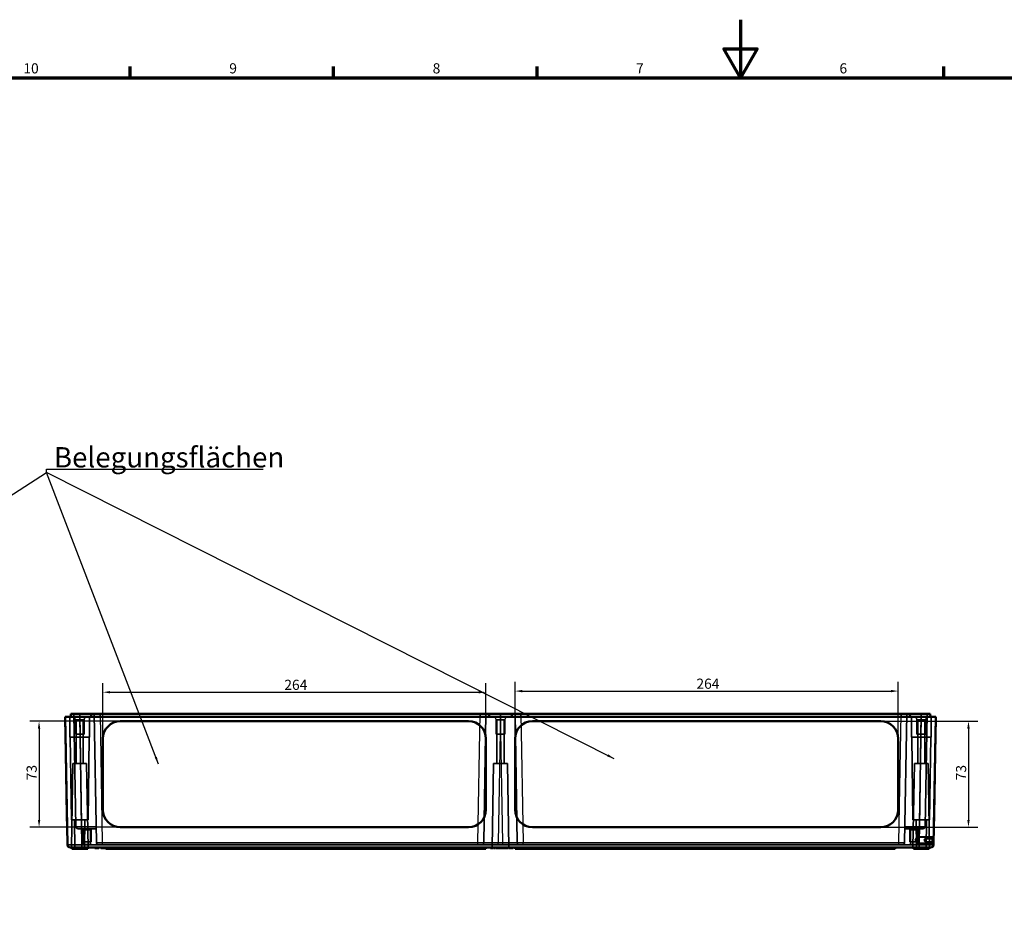
# Model space of a CAD drawing. Units: millimetres. Extents: x -653 to 1870, y 0 to 1188.
# Drawn here: x 344 to 1023, y 568 to 1188 of the extents above; entities that cross this region are included whole.
import ezdxf

# ---------------------------------------------------------------- set-up
doc = ezdxf.new("R2010")
doc.units = ezdxf.units.MM
doc.header["$LTSCALE"] = 2
doc.layers.get('0').update_dxf_attribs({"lineweight": 25})
for name, color, linetype, lineweight in [('Bemaßung (ISO)', 7, 'Continuous', 25), ('Rahmen (ISO)', 7, 'Continuous', 70), ('Sichtbar (ISO)', 7, 'Continuous', 50), ('Sichtbar schmal (ISO)', 7, 'Continuous', 35), ('Symbol (ISO)', 7, 'Continuous', 25), ('Verdeckt (ISO)', 7, 'Continuous', 35), ('Verdeckt schmal (ISO)', 7, 'Continuous', 25)]:
    doc.layers.add(name, color=color, linetype=linetype, lineweight=lineweight)
doc.styles.add('Notiztext (DIN)', font='isocpeur.ttf')
doc.dimstyles.new('Standard (DIN)', dxfattribs={"dimscale": 2, "dimtxt": 3.5, "dimasz": 2.5, "dimexe": 3.175, "dimexo": 0.8, "dimgap": 0.8, "dimtad": 1, "dimrnd": 1e-08, "dimzin": 0, "dimtxsty": 'Notiztext (DIN)', "dimcen": 0.09, "dimdle": 10, "dimclrd": 256, "dimclre": 256, "dimclrt": 256, "dimadec": 0, "dimazin": 0, "dimtfac": 1, "dimtmove": 0, "dimatfit": 3, "dimfxl": 1, "dimtolj": 1, "dimtzin": 0, "dimlwd": -1, "dimlwe": -1, "dimarcsym": 0})
doc.dimstyles.new('Standard - Methode 2a (DIN)$7', dxfattribs={"dimscale": 2, "dimtxt": 3.5, "dimasz": 2.5, "dimexe": 3.175, "dimexo": 0.8, "dimgap": 0.8, "dimtad": 1, "dimtih": 1, "dimtoh": 1, "dimrnd": 1e-08, "dimtxsty": 'Notiztext (DIN)', "dimcen": 0.09, "dimdle": 10, "dimclrd": 256, "dimclre": 256, "dimclrt": 256, "dimazin": 2, "dimtfac": 1, "dimtmove": 0, "dimatfit": 3, "dimfxl": 1, "dimtolj": 1, "dimlwd": -1, "dimlwe": -1, "dimarcsym": 0})

# ---------------------------------------------------------------- blocks, each defined once
blk = doc.blocks.new('Ränder Standardrahmen')
at = {"layer": 'Rahmen (ISO)'}
for p, q in [((210.25, 574), (210.25, 577.9)), ((280.33, 574), (280.33, 577.9)), ((350.42, 574), (350.42, 577.9)), ((490.58, 574), (490.58, 577.9))]:
    blk.add_line(p, q, dxfattribs=at)
at = {"layer": 'Rahmen (ISO)', "flags": 128}
for points in [[(420.5, 594), (420.5, 574), (414.73, 584), (426.27, 584), (420.5, 574)], [(20, 20), (20, 574), (821, 574), (821, 20), (20, 20)]]:
    blk.add_lwpolyline(points, dxfattribs=at)
at = {"layer": 'Rahmen (ISO)', "char_height": 3.5, "attachment_point": 7, "style": 'Notiztext (DIN)'}
for s, insert in [('10', (173.41, 574.4)), ('9', (244.37, 574.4)), ('8', (314.45, 574.4)), ('7', (384.53, 574.4)), ('6', (454.62, 574.4))]:
    blk.add_mtext(s, dxfattribs=dict(at, insert=insert))
blk = doc.blocks.new('*D28')
at = {"layer": 'Bemaßung (ISO)', "transparency": 16777216}
for p, q in [((401.65, 694.28), (401.65, 731.03)), ((665.65, 694.28), (665.65, 731.03)), ((406.65, 724.68), (660.65, 724.68))]:
    blk.add_line(p, q, dxfattribs=at)
for points in [[(406.65, 725.51), (406.65, 723.85), (401.65, 724.68)], [(660.65, 725.51), (660.65, 723.85), (665.65, 724.68)]]:
    blk.add_solid(points, dxfattribs=at)
at = {"layer": 'Defpoints', "color": 0, "transparency": 16777216}
for p in [(665.65, 724.68), (401.65, 692.68), (665.65, 692.68)]:
    blk.add_point(p, dxfattribs=at)
at = {"layer": 'Bemaßung (ISO)', "transparency": 16777216, "insert": (526.65, 733.28), "char_height": 7, "attachment_point": 1, "style": 'Notiztext (DIN)'}
blk.add_mtext('\\A1;264', dxfattribs=at)
blk = doc.blocks.new('*D29')
at = {"layer": 'Bemaßung (ISO)', "transparency": 16777216}
for p, q in [((685.65, 694.28), (685.65, 731.81)), ((949.65, 694.28), (949.65, 731.81)), ((690.65, 725.46), (944.65, 725.46))]:
    blk.add_line(p, q, dxfattribs=at)
for points in [[(690.65, 726.3), (690.65, 724.63), (685.65, 725.46)], [(944.65, 726.3), (944.65, 724.63), (949.65, 725.46)]]:
    blk.add_solid(points, dxfattribs=at)
at = {"layer": 'Defpoints', "color": 0, "transparency": 16777216}
for p in [(949.65, 725.46), (685.65, 692.68), (949.65, 692.68)]:
    blk.add_point(p, dxfattribs=at)
at = {"layer": 'Bemaßung (ISO)', "transparency": 16777216, "insert": (810.65, 734.06), "char_height": 7, "attachment_point": 1, "style": 'Notiztext (DIN)'}
blk.add_mtext('\\A1;264', dxfattribs=at)
blk = doc.blocks.new('*D30')
at = {"layer": 'Bemaßung (ISO)', "transparency": 16777216}
for p, q in [((412.05, 704.68), (351.3, 704.68)), ((357.65, 699.68), (357.65, 636.69)), ((412.05, 631.69), (351.3, 631.69))]:
    blk.add_line(p, q, dxfattribs=at)
for points in [[(356.82, 699.68), (358.49, 699.68), (357.65, 704.68)], [(356.82, 636.69), (358.49, 636.69), (357.65, 631.69)]]:
    blk.add_solid(points, dxfattribs=at)
at = {"layer": 'Defpoints', "color": 0, "transparency": 16777216}
for p in [(413.65, 704.68), (357.65, 631.69), (413.65, 631.69)]:
    blk.add_point(p, dxfattribs=at)
at = {"layer": 'Bemaßung (ISO)', "transparency": 16777216, "insert": (349.05, 663.98), "char_height": 7, "attachment_point": 1, "rotation": 90, "style": 'Notiztext (DIN)'}
blk.add_mtext('\\A1;73', dxfattribs=at)
blk = doc.blocks.new('*D31')
at = {"layer": 'Bemaßung (ISO)', "transparency": 16777216}
for p, q in [((939.25, 704.68), (1004.5, 704.68)), ((998.15, 699.68), (998.15, 636.69)), ((939.25, 631.69), (1004.5, 631.69))]:
    blk.add_line(p, q, dxfattribs=at)
for points in [[(997.31, 699.68), (998.98, 699.68), (998.15, 704.68)], [(997.31, 636.69), (998.98, 636.69), (998.15, 631.69)]]:
    blk.add_solid(points, dxfattribs=at)
at = {"layer": 'Defpoints', "color": 0, "transparency": 16777216}
for p in [(937.65, 704.68), (937.65, 631.69), (998.15, 631.69)]:
    blk.add_point(p, dxfattribs=at)
at = {"layer": 'Bemaßung (ISO)', "transparency": 16777216, "insert": (989.55, 663.98), "char_height": 7, "attachment_point": 1, "rotation": 90, "style": 'Notiztext (DIN)'}
blk.add_mtext('\\A1;73', dxfattribs=at)

msp = doc.modelspace()

# ---------------------------------------------------------------- linework, layer by layer
at = {"layer": 'Sichtbar (ISO)'}
for p, q in [((375.69, 707.68), (377.22, 619.64)), ((375.69, 707.68), (385.69, 707.68)), ((385.65, 709.68), (385.65, 709.68)), ((965.62, 707.68), (385.69, 707.68)), ((399.65, 709.68), (661.65, 709.68)), ((667.65, 709.68), (667.99, 707.68)), ((675.65, 709.68), (675.65, 709.68)), ((689.65, 709.68), (951.65, 709.68)), ((957.65, 709.68), (957.99, 707.68)), ((965.62, 707.68), (975.62, 707.68)), ((965.65, 709.68), (965.65, 709.68)), ((971.65, 709.68), (971.99, 707.68)), ((974.08, 619.64), (975.62, 707.68)), ((375.74, 704.68), (375.88, 696.68)), ((375.74, 704.68), (375.74, 704.68)), ((653.65, 704.68), (413.65, 704.68)), ((413.65, 704.68), (653.65, 704.68)), ((937.65, 704.68), (697.65, 704.68)), ((697.65, 704.68), (937.65, 704.68)), ((975.57, 704.68), (975.43, 696.68)), ((975.56, 704.68), (975.57, 704.68)), ((376.87, 639.69), (375.88, 696.68)), ((401.65, 692.68), (401.65, 643.69)), ((665.65, 643.69), (665.65, 692.68)), ((685.65, 692.68), (685.65, 643.69)), ((949.65, 643.69), (949.65, 692.68)), ((974.43, 639.69), (975.43, 696.68)), ((376.87, 639.69), (377.01, 631.69)), ((974.43, 639.69), (974.29, 631.69)), ((377.01, 631.69), (377.01, 631.69)), ((413.65, 631.69), (653.65, 631.69)), ((697.65, 631.69), (937.65, 631.69)), ((974.29, 631.69), (974.29, 631.69)), ((387.22, 617.68), (379.22, 617.68)), ((380.15, 617.68), (380.15, 616.68)), ((387.22, 617.68), (964.08, 617.68)), ((391.15, 617.68), (391.15, 616.68)), ((396.15, 617.68), (396.15, 617.18)), ((396.16, 617.68), (396.16, 617.18)), ((398.8, 617.68), (398.8, 617.18)), ((398.81, 617.68), (398.81, 617.18)), ((400.28, 617.68), (400.28, 617.18)), ((400.97, 617.68), (400.97, 617.18)), ((402.93, 617.68), (402.93, 617.18)), ((402.97, 617.68), (402.97, 617.18)), ((402.98, 617.68), (402.98, 617.18)), ((402.99, 617.68), (402.99, 617.18)), ((403.56, 617.68), (403.56, 617.18)), ((403.65, 617.68), (403.65, 616.68)), ((665.65, 617.68), (665.65, 616.68)), ((668.85, 617.68), (668.85, 617.18)), ((668.91, 617.68), (668.91, 617.18)), ((670.29, 617.68), (670.29, 617.18)), ((670.39, 617.68), (670.39, 617.18)), ((670.73, 617.68), (670.73, 617.18)), ((670.78, 617.68), (670.78, 617.18)), ((672.17, 617.68), (672.17, 617.18)), ((672.27, 617.68), (672.27, 617.18)), ((672.55, 617.68), (672.55, 617.18)), ((672.84, 617.68), (672.84, 617.18)), ((673.26, 617.68), (673.26, 617.18)), ((673.59, 617.68), (673.59, 617.18)), ((673.65, 617.68), (673.65, 617.18)), ((673.98, 617.68), (673.98, 617.18)), ((674, 617.68), (674, 617.18)), ((674.08, 617.68), (674.08, 617.18)), ((675.45, 617.68), (675.45, 617.18)), ((675.47, 617.68), (675.47, 617.18)), ((675.5, 617.68), (675.5, 617.18)), ((675.53, 617.68), (675.53, 617.18)), ((675.57, 617.68), (675.57, 617.18)), ((675.77, 617.68), (675.77, 617.18)), ((675.83, 617.68), (675.83, 617.18)), ((677.33, 617.68), (677.33, 617.18)), ((677.4, 617.68), (677.4, 617.18)), ((677.66, 617.68), (677.66, 617.18)), ((679.26, 617.68), (679.26, 617.18)), ((679.3, 617.68), (679.3, 617.18)), ((679.62, 617.68), (679.62, 617.18)), ((680.78, 617.68), (680.78, 617.18)), ((681.09, 617.68), (681.09, 617.18)), ((682.52, 617.68), (682.52, 617.18)), ((682.81, 617.68), (682.81, 617.18)), ((683.12, 617.68), (683.12, 617.18)), ((684.28, 617.68), (684.28, 617.18)), ((685.65, 617.68), (685.65, 616.68)), ((947.65, 617.68), (947.65, 616.68)), ((960.15, 617.68), (960.15, 616.68)), ((972.08, 617.68), (964.08, 617.68)), ((971.15, 617.68), (971.15, 616.68)), ((391.15, 616.68), (380.15, 616.68)), ((400.97, 617.18), (400.28, 617.18)), ((402.93, 617.18), (401.69, 617.18)), ((403.56, 617.18), (402.99, 617.18)), ((403.65, 616.68), (665.65, 616.68)), ((670.39, 617.18), (670.29, 617.18)), ((672.27, 617.18), (672.17, 617.18)), ((672.84, 617.18), (672.55, 617.18)), ((673.26, 617.18), (672.84, 617.18)), ((674, 617.18), (673.98, 617.18)), ((675.45, 617.18), (674.08, 617.18)), ((675.53, 617.18), (675.5, 617.18)), ((679.62, 617.18), (679.3, 617.18)), ((683.12, 617.18), (682.81, 617.18)), ((685.65, 616.68), (947.65, 616.68)), ((971.15, 616.68), (960.15, 616.68))]:
    msp.add_line(p, q, dxfattribs=at)
for centre, start, end in [((379.22, 619.68), 181, 270), ((972.08, 619.68), 270, 359)]:
    msp.add_arc(centre, 2, start, end, dxfattribs=at)
for centre, major_axis, start_param, end_param in [((413.65, 692.68), (-12, 0), 4.712389, 6.283185), ((413.65, 692.68), (-12, 0), 4.712389, 6.283185), ((653.65, 692.68), (12, 0), 0, 1.570796), ((653.65, 692.68), (12, 0), 0, 1.570796), ((697.65, 692.68), (-12, 0), 4.712389, 6.283185), ((697.65, 692.68), (-12, 0), 4.712389, 6.283185), ((937.65, 692.68), (12, 0), 0, 1.570796), ((937.65, 692.68), (12, 0), 0, 1.570796), ((413.65, 643.69), (-12, 0), 0, 1.570796), ((653.65, 643.69), (12, 0), 4.712389, 6.283185), ((697.65, 643.69), (-12, 0), 0, 1.570796), ((937.65, 643.69), (12, 0), 4.712389, 6.283185)]:
    msp.add_ellipse(centre, major_axis=major_axis, ratio=0.999848, start_param=start_param, end_param=end_param, dxfattribs=at)
for points in [[(379.65, 709.68), (379.54, 709.01), (379.43, 708.34), (379.32, 707.68)], [(393.65, 709.68), (393.54, 709.01), (393.43, 708.34), (393.32, 707.68)], [(683.65, 709.68), (683.54, 709.01), (683.43, 708.34), (683.32, 707.68)], [(396.16, 617.18), (396.15, 617.18), (396.15, 617.18), (396.15, 617.18)], [(398.81, 617.18), (398.81, 617.18), (398.81, 617.18), (398.8, 617.18)], [(402.98, 617.18), (402.98, 617.18), (402.98, 617.18), (402.97, 617.18)], [(402.99, 617.18), (402.99, 617.18), (402.98, 617.18), (402.98, 617.18)], [(668.91, 617.18), (668.89, 617.18), (668.87, 617.18), (668.85, 617.18)], [(670.78, 617.18), (670.76, 617.18), (670.75, 617.18), (670.73, 617.18)], [(674.08, 617.18), (674.06, 617.18), (674.03, 617.18), (674, 617.18)], [(675.47, 617.18), (675.47, 617.18), (675.46, 617.18), (675.45, 617.18)], [(675.57, 617.18), (675.56, 617.18), (675.54, 617.18), (675.53, 617.18)], [(675.77, 617.18), (675.7, 617.18), (675.63, 617.18), (675.57, 617.18)]]:
    msp.add_open_spline(points, degree=3, dxfattribs=at)
for points, knots in [([(379.65, 709.68), (379.65, 709.68), (380.04, 709.68), (382.12, 709.68), (384.47, 709.68), (385.65, 709.68)], [5.497939, 5.497939, 5.497939, 5.497939, 5.890562, 6.479497, 7.068431, 7.068431, 7.068431, 7.068431]), ([(385.65, 709.68), (386.7, 709.68), (389.32, 709.68), (392.7, 709.68), (393.65, 709.68), (393.65, 709.68)], [5.497939, 5.497939, 5.497939, 5.497939, 5.890562, 6.479497, 7.068431, 7.068431, 7.068431, 7.068431]), ([(393.65, 709.68), (393.65, 709.68), (394.04, 709.68), (396.12, 709.68), (398.47, 709.68), (399.65, 709.68)], [5.497939, 5.497939, 5.497939, 5.497939, 5.890562, 6.479497, 7.068431, 7.068431, 7.068431, 7.068431]), ([(661.65, 709.68), (662.44, 709.68), (664.4, 709.68), (666.94, 709.68), (667.65, 709.68), (667.65, 709.68)], [5.497939, 5.497939, 5.497939, 5.497939, 5.890562, 6.479497, 7.068431, 7.068431, 7.068431, 7.068431]), ([(667.65, 709.68), (667.65, 709.68), (668.17, 709.68), (670.94, 709.68), (674.08, 709.68), (675.65, 709.68)], [5.497939, 5.497939, 5.497939, 5.497939, 5.890562, 6.479497, 7.068431, 7.068431, 7.068431, 7.068431]), ([(675.65, 709.68), (676.7, 709.68), (679.32, 709.68), (682.7, 709.68), (683.65, 709.68), (683.65, 709.68)], [5.497939, 5.497939, 5.497939, 5.497939, 5.890562, 6.479497, 7.068431, 7.068431, 7.068431, 7.068431]), ([(683.65, 709.68), (683.65, 709.68), (684.04, 709.68), (686.12, 709.68), (688.47, 709.68), (689.65, 709.68)], [5.497939, 5.497939, 5.497939, 5.497939, 5.890562, 6.479497, 7.068431, 7.068431, 7.068431, 7.068431]), ([(951.65, 709.68), (952.44, 709.68), (954.4, 709.68), (956.94, 709.68), (957.65, 709.68), (957.65, 709.68)], [5.497939, 5.497939, 5.497939, 5.497939, 5.890562, 6.479497, 7.068431, 7.068431, 7.068431, 7.068431]), ([(957.65, 709.68), (957.65, 709.68), (958.17, 709.68), (960.94, 709.68), (964.08, 709.68), (965.65, 709.68)], [5.497939, 5.497939, 5.497939, 5.497939, 5.890562, 6.479497, 7.068431, 7.068431, 7.068431, 7.068431]), ([(965.65, 709.68), (966.44, 709.68), (968.4, 709.68), (970.94, 709.68), (971.65, 709.68), (971.65, 709.68)], [5.497939, 5.497939, 5.497939, 5.497939, 5.890562, 6.479497, 7.068431, 7.068431, 7.068431, 7.068431]), ([(397.48, 617.18), (397.31, 617.18), (397.12, 617.18), (396.82, 617.18), (396.68, 617.18), (396.46, 617.18), (396.4, 617.18), (396.29, 617.18), (396.24, 617.18), (396.17, 617.18), (396.16, 617.18), (396.16, 617.18)], [-0.1392036, -0.1392036, -0.1392036, -0.1392036, -0.1044259, -0.1044259, -0.0773086, -0.0773086, -0.0556799, -0.0556799, -0.0308627, -0.0308627, 0, 0, 0, 0]), ([(398.8, 617.18), (398.8, 617.18), (398.8, 617.18), (398.77, 617.18), (398.75, 617.18), (398.68, 617.18), (398.63, 617.18), (398.49, 617.18), (398.4, 617.18), (398.04, 617.18), (397.76, 617.18), (397.48, 617.18)], [-0.2278834, -0.2278834, -0.2278834, -0.2278834, -0.1972819, -0.1972819, -0.1692686, -0.1692686, -0.1293337, -0.1293337, -0.0831819, -0.0831819, 0, 0, 0, 0]), ([(401.69, 617.18), (401.62, 617.18), (401.55, 617.18), (401.42, 617.18), (401.36, 617.18), (401.25, 617.18), (401.19, 617.18), (401.08, 617.18), (401.04, 617.18), (400.98, 617.18), (400.97, 617.18), (400.97, 617.18)], [-0.1355944, -0.1355944, -0.1355944, -0.1355944, -0.1011823, -0.1011823, -0.0713754, -0.0713754, -0.0453018, -0.0453018, -0.024877, -0.024877, 0, 0, 0, 0]), ([(402.97, 617.18), (402.97, 617.18), (402.97, 617.18), (402.95, 617.18), (402.94, 617.18), (402.93, 617.18)], [-0.03098201, -0.03098201, -0.03098201, -0.03098201, -0.01517638, -0.01517638, -0.00218624, -0.00218624, -0.00218624, -0.00218624]), ([(669.55, 617.18), (669.43, 617.18), (669.31, 617.18), (669.15, 617.18), (669.01, 617.18), (668.91, 617.18)], [-0.1135067, -0.1135067, -0.1135067, -0.1135067, -0.03393, -0.03393, 0, 0, 0, 0]), ([(670.29, 617.18), (670.29, 617.18), (670.29, 617.18), (670.27, 617.18), (670.25, 617.18), (670.2, 617.18), (670.16, 617.18), (670.05, 617.18), (669.99, 617.18), (669.78, 617.18), (669.66, 617.18), (669.55, 617.18)], [-0.1574728, -0.1574728, -0.1574728, -0.1574728, -0.1309066, -0.1309066, -0.1064237, -0.1064237, -0.0666354, -0.0666354, -0.0350389, -0.0350389, 0, 0, 0, 0]), ([(671.42, 617.18), (671.3, 617.18), (671.18, 617.18), (671.02, 617.18), (670.88, 617.18), (670.78, 617.18)], [-0.1135067, -0.1135067, -0.1135067, -0.1135067, -0.03393, -0.03393, 0, 0, 0, 0]), ([(672.17, 617.18), (672.17, 617.18), (672.16, 617.18), (672.14, 617.18), (672.13, 617.18), (672.08, 617.18), (672.03, 617.18), (671.93, 617.18), (671.86, 617.18), (671.66, 617.18), (671.54, 617.18), (671.42, 617.18)], [-0.1574728, -0.1574728, -0.1574728, -0.1574728, -0.1309066, -0.1309066, -0.1064237, -0.1064237, -0.0666354, -0.0666354, -0.0350389, -0.0350389, 0, 0, 0, 0]), ([(673.65, 617.18), (673.64, 617.18), (673.64, 617.18), (673.6, 617.18), (673.59, 617.18), (673.59, 617.18)], [-0.02967235, -0.02967235, -0.02967235, -0.02967235, -0.02760665, -0.02760665, 0, 0, 0, 0]), ([(673.98, 617.18), (673.91, 617.18), (673.86, 617.18), (673.77, 617.18), (673.72, 617.18), (673.66, 617.18), (673.65, 617.18), (673.65, 617.18)], [-0.06389452, -0.06389452, -0.06389452, -0.06389452, -0.04806463, -0.04806463, -0.02503283, -0.02503283, 0, 0, 0, 0]), ([(675.83, 617.18), (675.83, 617.18), (675.82, 617.18), (675.78, 617.18), (675.77, 617.18), (675.77, 617.18)], [-0.02967235, -0.02967235, -0.02967235, -0.02967235, -0.02760665, -0.02760665, 0, 0, 0, 0]), ([(676.58, 617.18), (676.52, 617.18), (676.46, 617.18), (676.33, 617.18), (676.28, 617.18), (676.12, 617.18), (676.05, 617.18), (675.95, 617.18), (675.9, 617.18), (675.84, 617.18), (675.83, 617.18), (675.83, 617.18)], [-0.09044584, -0.09044584, -0.09044584, -0.09044584, -0.07910065, -0.07910065, -0.06856932, -0.06856932, -0.04806463, -0.04806463, -0.02503283, -0.02503283, 0, 0, 0, 0]), ([(677.33, 617.18), (677.33, 617.18), (677.33, 617.18), (677.31, 617.18), (677.3, 617.18), (677.26, 617.18), (677.21, 617.18), (677.11, 617.18), (677.04, 617.18), (676.82, 617.18), (676.7, 617.18), (676.58, 617.18)], [-0.1645314, -0.1645314, -0.1645314, -0.1645314, -0.1396813, -0.1396813, -0.1161086, -0.1161086, -0.0714227, -0.0714227, -0.0358964, -0.0358964, 0, 0, 0, 0]), ([(677.4, 617.18), (677.4, 617.18), (677.39, 617.18), (677.35, 617.18), (677.34, 617.18), (677.33, 617.18)], [-0.09365022, -0.09365022, -0.09365022, -0.09365022, -0.05995116, -0.05995116, -0.05305705, -0.05305705, -0.05305705, -0.05305705]), ([(678.46, 617.18), (678.4, 617.18), (678.33, 617.18), (678.21, 617.18), (678.16, 617.18), (678.03, 617.18), (677.97, 617.18), (677.85, 617.18), (677.8, 617.18), (677.68, 617.18), (677.66, 617.18), (677.66, 617.18)], [-0.2257742, -0.2257742, -0.2257742, -0.2257742, -0.1949759, -0.1949759, -0.1668431, -0.1668431, -0.1272282, -0.1272282, -0.0817936, -0.0817936, 0, 0, 0, 0]), ([(679.26, 617.18), (679.26, 617.18), (679.25, 617.18), (679.2, 617.18), (679.16, 617.18), (679.06, 617.18), (679.01, 617.18), (678.9, 617.18), (678.83, 617.18), (678.66, 617.18), (678.56, 617.18), (678.46, 617.18)], [-0.1370114, -0.1370114, -0.1370114, -0.1370114, -0.1027814, -0.1027814, -0.0760911, -0.0760911, -0.0548031, -0.0548031, -0.0303766, -0.0303766, 0, 0, 0, 0]), ([(680.19, 617.18), (680.14, 617.18), (680.09, 617.18), (679.99, 617.18), (679.94, 617.18), (679.85, 617.18), (679.75, 617.18), (679.62, 617.18)], [-0.1467548, -0.1467548, -0.1467548, -0.1467548, -0.0996809, -0.0996809, -0.0528704, -0.0528704, 0, 0, 0, 0]), ([(680.78, 617.18), (680.78, 617.18), (680.77, 617.18), (680.75, 617.18), (680.73, 617.18), (680.69, 617.18), (680.65, 617.18), (680.55, 617.18), (680.49, 617.18), (680.35, 617.18), (680.27, 617.18), (680.19, 617.18)], [-0.133459, -0.133459, -0.133459, -0.133459, -0.0995889, -0.0995889, -0.0702513, -0.0702513, -0.0445884, -0.0445884, -0.0244852, -0.0244852, 0, 0, 0, 0]), ([(681.33, 617.18), (681.25, 617.18), (681.2, 617.18), (681.13, 617.18), (681.09, 617.18), (681.09, 617.18)], [-0.1916293, -0.1916293, -0.1916293, -0.1916293, -0.0691773, -0.0691773, 0, 0, 0, 0]), ([(681.97, 617.18), (681.89, 617.18), (681.82, 617.18), (681.68, 617.18), (681.62, 617.18), (681.47, 617.18), (681.4, 617.18), (681.33, 617.18)], [-0.07015064, -0.07015064, -0.07015064, -0.07015064, -0.04867027, -0.04867027, -0.02800931, -0.02800931, 0, 0, 0, 0]), ([(682.52, 617.18), (682.44, 617.18), (682.35, 617.18), (682.22, 617.18), (682.12, 617.18), (681.97, 617.18)], [-0.1349897, -0.1349897, -0.1349897, -0.1349897, -0.0446678, -0.0446678, 0, 0, 0, 0]), ([(683.69, 617.18), (683.64, 617.18), (683.59, 617.18), (683.49, 617.18), (683.45, 617.18), (683.35, 617.18), (683.25, 617.18), (683.12, 617.18)], [-0.1467548, -0.1467548, -0.1467548, -0.1467548, -0.0996809, -0.0996809, -0.0528704, -0.0528704, 0, 0, 0, 0]), ([(684.28, 617.18), (684.28, 617.18), (684.28, 617.18), (684.25, 617.18), (684.24, 617.18), (684.19, 617.18), (684.16, 617.18), (684.05, 617.18), (683.99, 617.18), (683.86, 617.18), (683.77, 617.18), (683.69, 617.18)], [-0.133459, -0.133459, -0.133459, -0.133459, -0.0995889, -0.0995889, -0.0702513, -0.0702513, -0.0445884, -0.0445884, -0.0244852, -0.0244852, 0, 0, 0, 0])]:
    msp.add_open_spline(points, degree=3, knots=knots, dxfattribs=at)
at = {"layer": 'Sichtbar schmal (ISO)'}
for p, q in [((385.65, 709.68), (385.65, 707.68)), ((387.22, 619.64), (385.69, 707.68)), ((399.65, 709.68), (399.65, 707.68)), ((675.65, 709.68), (675.65, 707.68)), ((689.65, 709.68), (689.65, 707.68)), ((965.62, 707.68), (964.08, 619.64)), ((965.65, 709.68), (965.65, 707.68)), ((413.65, 704.68), (413.65, 704.68)), ((653.65, 704.68), (653.65, 704.68)), ((697.65, 704.68), (697.65, 704.68)), ((937.65, 704.68), (937.65, 704.68)), ((375.88, 696.68), (375.88, 696.68)), ((975.42, 696.68), (975.43, 696.68)), ((376.87, 639.69), (376.87, 639.69)), ((974.43, 639.69), (974.43, 639.69)), ((387.22, 617.68), (387.22, 619.64)), ((964.08, 619.64), (387.22, 619.64)), ((397.48, 617.68), (397.48, 617.18)), ((401.69, 617.68), (401.69, 617.18)), ((669.55, 617.68), (669.55, 617.18)), ((671.42, 617.68), (671.42, 617.18)), ((676.58, 617.68), (676.58, 617.18)), ((678.46, 617.68), (678.46, 617.18)), ((680.19, 617.68), (680.19, 617.18)), ((681.33, 617.68), (681.33, 617.18)), ((681.97, 617.68), (681.97, 617.18)), ((683.69, 617.68), (683.69, 617.18)), ((964.08, 617.68), (964.08, 619.64))]:
    msp.add_line(p, q, dxfattribs=at)
for centre, major_axis, start_param, end_param in [((387.22, 619.68), (-10, -0.03), 0.000049, 1.57054), ((964.08, 619.68), (-10, 0.03), 1.571052, 3.141544)]:
    msp.add_ellipse(centre, major_axis=major_axis, ratio=0.003489, start_param=start_param, end_param=end_param, dxfattribs=at)
for points in [[(385.65, 709.68), (385.65, 709.01), (385.65, 708.34), (385.65, 707.68)], [(661.65, 709.68), (661.65, 709.01), (661.65, 708.34), (661.65, 707.68)], [(675.65, 709.68), (675.65, 709.01), (675.65, 708.34), (675.65, 707.68)], [(951.65, 709.68), (951.65, 709.01), (951.65, 708.34), (951.65, 707.68)], [(965.65, 709.68), (965.65, 709.01), (965.65, 708.34), (965.65, 707.68)]]:
    msp.add_open_spline(points, degree=3, dxfattribs=at)
at = {"layer": 'Verdeckt (ISO)'}
for p, q in [((378.9, 707.68), (378.9, 693.68)), ((383.19, 705.68), (381.19, 707.68)), ((383.01, 632.15), (381.65, 709.68)), ((382.65, 706.22), (382.65, 695.68)), ((388.11, 705.68), (390.11, 707.68)), ((388.65, 695.68), (388.65, 706.22)), ((392.4, 707.68), (392.4, 693.68)), ((397.2, 621.15), (395.65, 709.68)), ((665.65, 709.68), (664.11, 621.15)), ((673.19, 705.68), (671.19, 707.68)), ((672.65, 706.22), (672.65, 695.68)), ((678.11, 705.68), (680.11, 707.68)), ((678.65, 695.68), (678.65, 706.22)), ((687.2, 621.15), (685.65, 709.68)), ((955.65, 709.68), (954.11, 621.15)), ((958.9, 707.68), (958.9, 693.68)), ((963.19, 705.68), (961.19, 707.68)), ((962.65, 706.22), (962.65, 695.68)), ((968.11, 705.68), (970.11, 707.68)), ((969.65, 709.68), (968.3, 632.15)), ((968.65, 695.68), (968.65, 706.22)), ((972.4, 707.68), (972.4, 693.68)), ((383.19, 705.68), (388.11, 705.68)), ((383.19, 675.68), (383.19, 705.68)), ((388.11, 675.68), (388.11, 705.68)), ((673.19, 705.68), (678.11, 705.68)), ((673.19, 675.68), (673.19, 705.68)), ((678.11, 675.68), (678.11, 705.68)), ((963.19, 705.68), (968.11, 705.68)), ((963.19, 675.68), (963.19, 705.68)), ((968.11, 675.68), (968.11, 705.68)), ((392.4, 693.68), (378.9, 693.68)), ((379.9, 636.68), (379.1, 693.68)), ((388.65, 695.68), (382.65, 695.68)), ((391.4, 636.68), (392.2, 693.68)), ((678.65, 695.68), (672.65, 695.68)), ((972.4, 693.68), (958.9, 693.68)), ((959.9, 636.68), (959.1, 693.68)), ((968.65, 695.68), (962.65, 695.68)), ((971.4, 636.68), (972.2, 693.68)), ((380.91, 675.68), (379.9, 617.68)), ((380.91, 675.68), (390.39, 675.68)), ((390.39, 675.68), (391.4, 617.68)), ((670.91, 675.68), (669.9, 617.68)), ((670.91, 675.68), (680.39, 675.68)), ((680.39, 675.68), (681.4, 617.68)), ((960.91, 675.68), (959.9, 617.68)), ((960.91, 675.68), (970.39, 675.68)), ((970.39, 675.68), (971.4, 617.68)), ((391.4, 636.68), (379.9, 636.68)), ((382.4, 616.68), (382.05, 636.68)), ((388.9, 616.68), (389.25, 636.68)), ((653.65, 631.69), (413.65, 631.69)), ((937.65, 631.69), (697.65, 631.69)), ((971.4, 636.68), (959.9, 636.68)), ((962.4, 616.68), (962.05, 636.68)), ((968.9, 616.68), (969.25, 636.68)), ((384.5, 630.68), (387, 630.68)), ((387.01, 630.68), (387, 630.68)), ((397.03, 630.68), (387.01, 630.68)), ((388.19, 629.98), (387.49, 630.68)), ((387.65, 630.52), (387.65, 621.68)), ((388.19, 629.98), (393.11, 629.98)), ((388.19, 619.68), (388.19, 629.98)), ((393.11, 629.98), (393.81, 630.68)), ((393.11, 619.68), (393.11, 629.98)), ((393.65, 621.68), (393.65, 630.52)), ((964.3, 630.68), (954.27, 630.68)), ((958.19, 629.98), (957.49, 630.68)), ((957.65, 630.52), (957.65, 621.68)), ((958.19, 629.98), (963.11, 629.98)), ((958.19, 619.68), (958.19, 629.98)), ((961.39, 622.86), (962.67, 624.91)), ((962.59, 620.34), (962.68, 625.34)), ((962.67, 624.91), (973.17, 624.73)), ((973.61, 625.15), (962.68, 625.34)), ((963.11, 629.98), (963.81, 630.68)), ((963.11, 619.68), (963.11, 629.98)), ((963.65, 621.68), (963.65, 630.52)), ((964.3, 630.68), (964.3, 630.68)), ((964.3, 630.68), (966.8, 630.68)), ((973.17, 624.73), (973.1, 620.59)), ((973.17, 624.73), (974.19, 625.71)), ((385.15, 617.68), (385.15, 616.68)), ((386.15, 617.68), (386.15, 616.68)), ((393.65, 621.68), (387.65, 621.68)), ((393.11, 619.68), (388.19, 619.68)), ((396.2, 617.68), (396.2, 617.18)), ((396.4, 617.68), (396.4, 617.18)), ((396.44, 617.68), (396.44, 617.18)), ((396.56, 617.68), (396.56, 617.18)), ((396.79, 617.68), (396.79, 617.18)), ((397.15, 617.68), (397.15, 617.18)), ((397.31, 617.68), (397.31, 617.18)), ((397.38, 617.68), (397.38, 617.18)), ((397.39, 617.68), (397.39, 617.18)), ((397.4, 617.68), (397.4, 617.18)), ((397.41, 617.68), (397.41, 617.18)), ((397.64, 617.68), (397.64, 617.18)), ((398.49, 617.68), (398.49, 617.18)), ((398.52, 617.68), (398.52, 617.18)), ((398.55, 617.68), (398.55, 617.18)), ((398.7, 619.68), (401.2, 619.68)), ((398.75, 617.68), (398.75, 617.18)), ((400.34, 617.68), (400.34, 617.18)), ((400.38, 617.68), (400.38, 617.18)), ((400.39, 617.68), (400.39, 617.18)), ((400.58, 617.68), (400.58, 617.18)), ((400.62, 617.68), (400.62, 617.18)), ((400.62, 617.68), (400.62, 617.18)), ((400.69, 617.68), (400.69, 617.18)), ((400.71, 617.68), (400.71, 617.18)), ((400.76, 617.68), (400.76, 617.18)), ((400.77, 617.68), (400.77, 617.18)), ((400.98, 617.68), (400.98, 617.18)), ((401.03, 617.68), (401.03, 617.18)), ((401.13, 617.68), (401.13, 617.18)), ((660.11, 619.68), (401.2, 619.68)), ((401.24, 617.68), (401.24, 617.18)), ((401.26, 617.68), (401.26, 617.18)), ((401.28, 617.68), (401.28, 617.18)), ((401.35, 617.68), (401.35, 617.18)), ((401.49, 617.68), (401.49, 617.18)), ((401.51, 617.68), (401.51, 617.18)), ((401.59, 617.68), (401.59, 617.18)), ((401.73, 617.68), (401.73, 617.18)), ((401.84, 617.68), (401.84, 617.18)), ((401.87, 617.68), (401.87, 617.18)), ((402.02, 617.68), (402.02, 617.18)), ((402.45, 617.68), (402.45, 617.18)), ((402.46, 617.68), (402.46, 617.18)), ((402.62, 617.68), (402.62, 617.18)), ((402.69, 617.68), (402.69, 617.18)), ((402.69, 617.68), (402.69, 617.18)), ((402.7, 617.68), (402.7, 617.18)), ((402.82, 617.68), (402.82, 617.18)), ((402.93, 617.68), (402.93, 617.18)), ((402.95, 617.68), (402.95, 617.18)), ((660.11, 619.68), (662.61, 619.68)), ((674.11, 619.68), (662.61, 619.68)), ((668.92, 617.68), (668.92, 617.18)), ((669.17, 617.68), (669.17, 617.18)), ((669.95, 617.68), (669.95, 617.18)), ((670.16, 617.68), (670.16, 617.18)), ((670.8, 617.68), (670.8, 617.18)), ((671.04, 617.68), (671.04, 617.18)), ((671.83, 617.68), (671.83, 617.18)), ((672.04, 617.68), (672.04, 617.18)), ((672.79, 617.68), (672.79, 617.18)), ((673.93, 617.68), (673.93, 617.18)), ((673.98, 617.68), (673.98, 617.18)), ((674.01, 617.68), (674.01, 617.18)), ((677.2, 619.68), (674.11, 619.68)), ((674.21, 617.68), (674.21, 617.18)), ((674.22, 617.68), (674.22, 617.18)), ((674.27, 617.68), (674.27, 617.18)), ((674.4, 617.68), (674.4, 617.18)), ((674.58, 617.68), (674.58, 617.18)), ((674.58, 617.68), (674.58, 617.18)), ((674.77, 617.68), (674.77, 617.18)), ((674.82, 617.68), (674.82, 617.18)), ((674.87, 617.68), (674.87, 617.18)), ((674.98, 617.68), (674.98, 617.18)), ((675, 617.68), (675, 617.18)), ((675.13, 617.68), (675.13, 617.18)), ((675.15, 617.68), (675.15, 617.18)), ((675.22, 617.68), (675.22, 617.18)), ((675.59, 617.68), (675.59, 617.18)), ((675.84, 617.68), (675.84, 617.18)), ((676.01, 617.68), (676.01, 617.18)), ((676.11, 617.68), (676.11, 617.18)), ((676.17, 617.68), (676.17, 617.18)), ((676.19, 617.68), (676.19, 617.18)), ((676.39, 617.68), (676.39, 617.18)), ((676.4, 617.68), (676.4, 617.18)), ((676.51, 617.68), (676.51, 617.18)), ((676.54, 617.68), (676.54, 617.18)), ((676.63, 617.68), (676.63, 617.18)), ((676.68, 617.68), (676.68, 617.18)), ((676.75, 617.68), (676.75, 617.18)), ((676.76, 617.68), (676.76, 617.18)), ((676.76, 617.68), (676.76, 617.18)), ((676.85, 617.68), (676.85, 617.18)), ((676.95, 617.68), (676.95, 617.18)), ((676.97, 617.68), (676.97, 617.18)), ((677.01, 617.68), (677.01, 617.18)), ((677.02, 617.68), (677.02, 617.18)), ((677.05, 617.68), (677.05, 617.18)), ((688.7, 619.68), (677.2, 619.68)), ((678, 617.68), (678, 617.18)), ((678.5, 617.68), (678.5, 617.18)), ((678.52, 617.68), (678.52, 617.18)), ((678.84, 617.68), (678.84, 617.18)), ((678.86, 617.68), (678.86, 617.18)), ((678.92, 617.68), (678.92, 617.18)), ((680.46, 617.68), (680.46, 617.18)), ((681.42, 617.68), (681.42, 617.18)), ((682.27, 617.68), (682.27, 617.18)), ((682.29, 617.68), (682.29, 617.18)), ((682.5, 617.68), (682.5, 617.18)), ((683.96, 617.68), (683.96, 617.18)), ((688.7, 619.68), (691.2, 619.68)), ((950.11, 619.68), (691.2, 619.68)), ((950.11, 619.68), (952.61, 619.68)), ((963.65, 621.68), (957.65, 621.68)), ((963.11, 619.68), (958.19, 619.68)), ((961.39, 622.86), (962.6, 620.78)), ((962.59, 620.34), (973.52, 620.15)), ((962.6, 620.78), (973.1, 620.59)), ((967.53, 622.76), (968.15, 623.75)), ((967.53, 622.76), (968.12, 621.75)), ((968.12, 621.75), (968.15, 623.75)), ((968.12, 621.75), (973.62, 621.65)), ((968.15, 623.75), (973.65, 623.65)), ((973.1, 620.59), (974.08, 619.58)), ((973.65, 623.65), (973.62, 621.65)), ((973.62, 621.65), (974.11, 621.14)), ((973.65, 623.65), (974.16, 624.14))]:
    msp.add_line(p, q, dxfattribs=at)
for centre, start, end in [((384.5, 632.18), 181, 270), ((966.8, 632.18), 270, 359), ((398.7, 621.18), 181, 270), ((662.61, 621.18), 270, 359), ((688.7, 621.18), 181, 270), ((952.61, 621.18), 270, 359)]:
    msp.add_arc(centre, 1.5, start, end, dxfattribs=at)
for centre, major_axis, start_param, end_param in [((413.65, 643.69), (-12, 0), 0, 1.570796), ((653.65, 643.69), (12, 0), 4.712389, 6.283185), ((697.65, 643.69), (-12, 0), 0, 1.570796), ((937.65, 643.69), (12, 0), 4.712389, 6.283185)]:
    msp.add_ellipse(centre, major_axis=major_axis, ratio=0.999848, start_param=start_param, end_param=end_param, dxfattribs=at)
at = {"layer": 'Verdeckt schmal (ISO)'}
for p, q in [((387.01, 632.15), (385.65, 709.68)), ((385.65, 709.68), (387, 632.15)), ((399.65, 709.68), (401.2, 621.15)), ((660.11, 621.15), (661.65, 709.68)), ((675.65, 709.68), (674.11, 621.15)), ((677.2, 621.15), (675.65, 709.68)), ((689.65, 709.68), (691.2, 621.15)), ((950.11, 621.15), (951.65, 709.68)), ((965.65, 709.68), (964.3, 632.15)), ((964.3, 632.15), (965.65, 709.68)), ((387, 630.68), (387, 632.15)), ((387, 632.15), (387.01, 632.15)), ((387.01, 630.68), (387.01, 632.15)), ((413.65, 631.69), (413.65, 631.69)), ((653.65, 631.69), (653.65, 631.69)), ((697.65, 631.69), (697.65, 631.69)), ((937.65, 631.69), (937.65, 631.69)), ((964.3, 632.15), (964.3, 630.68)), ((964.3, 632.15), (964.3, 630.68)), ((964.3, 632.15), (964.3, 632.15)), ((396.7, 617.68), (396.7, 617.18)), ((396.71, 617.68), (396.71, 617.18)), ((396.78, 617.68), (396.78, 617.18)), ((396.8, 617.68), (396.8, 617.18)), ((396.8, 617.68), (396.8, 617.18)), ((396.82, 617.68), (396.82, 617.18)), ((397.48, 617.68), (397.48, 617.18)), ((398.02, 617.68), (398.02, 617.18)), ((398.04, 617.68), (398.04, 617.18)), ((398.05, 617.68), (398.05, 617.18)), ((398.07, 617.68), (398.07, 617.18)), ((398.25, 617.68), (398.25, 617.18)), ((398.25, 617.68), (398.25, 617.18)), ((398.59, 617.68), (398.59, 617.18)), ((400.57, 617.68), (400.57, 617.18)), ((400.89, 617.68), (400.89, 617.18)), ((400.89, 617.68), (400.89, 617.18)), ((401.2, 621.15), (401.2, 619.68)), ((401.2, 621.15), (660.11, 621.15)), ((401.2, 617.68), (401.2, 617.18)), ((401.22, 617.68), (401.22, 617.18)), ((401.24, 617.68), (401.24, 617.18)), ((401.42, 617.68), (401.42, 617.18)), ((401.43, 617.68), (401.43, 617.18)), ((401.51, 617.68), (401.51, 617.18)), ((401.65, 617.68), (401.65, 617.18)), ((401.66, 617.68), (401.66, 617.18)), ((401.66, 617.68), (401.66, 617.18)), ((401.84, 617.68), (401.84, 617.18)), ((401.98, 617.68), (401.98, 617.18)), ((402.43, 617.68), (402.43, 617.18)), ((402.44, 617.68), (402.44, 617.18)), ((402.58, 617.68), (402.58, 617.18)), ((402.73, 617.68), (402.73, 617.18)), ((660.11, 619.68), (660.11, 621.15)), ((669.46, 617.68), (669.46, 617.18)), ((669.52, 617.68), (669.52, 617.18)), ((669.83, 617.68), (669.83, 617.18)), ((671.33, 617.68), (671.33, 617.18)), ((671.4, 617.68), (671.4, 617.18)), ((671.7, 617.68), (671.7, 617.18)), ((673.8, 617.68), (673.8, 617.18)), ((674.11, 619.68), (674.11, 621.15)), ((674.11, 621.15), (677.2, 621.15)), ((674.4, 617.68), (674.4, 617.18)), ((674.4, 617.68), (674.4, 617.18)), ((674.41, 617.68), (674.41, 617.18)), ((674.57, 617.68), (674.57, 617.18)), ((674.63, 617.68), (674.63, 617.18)), ((674.63, 617.68), (674.63, 617.18)), ((674.64, 617.68), (674.64, 617.18)), ((675.21, 617.68), (675.21, 617.18)), ((675.25, 617.68), (675.25, 617.18)), ((675.98, 617.68), (675.98, 617.18)), ((676.12, 617.68), (676.12, 617.18)), ((676.15, 617.68), (676.15, 617.18)), ((676.16, 617.68), (676.16, 617.18)), ((676.18, 617.68), (676.18, 617.18)), ((676.2, 617.68), (676.2, 617.18)), ((676.22, 617.68), (676.22, 617.18)), ((676.5, 617.68), (676.5, 617.18)), ((676.53, 617.68), (676.53, 617.18)), ((676.58, 617.68), (676.58, 617.18)), ((676.59, 617.68), (676.59, 617.18)), ((676.8, 617.68), (676.8, 617.18)), ((677.2, 619.68), (677.2, 621.15)), ((678.09, 617.68), (678.09, 617.18)), ((678.09, 617.68), (678.09, 617.18)), ((678.83, 617.68), (678.83, 617.18)), ((678.83, 617.68), (678.83, 617.18)), ((680.11, 617.68), (680.11, 617.18)), ((680.4, 617.68), (680.4, 617.18)), ((681.96, 617.68), (681.96, 617.18)), ((683.61, 617.68), (683.61, 617.18)), ((683.9, 617.68), (683.9, 617.18)), ((691.2, 619.68), (691.2, 621.15)), ((691.2, 621.15), (950.11, 621.15)), ((950.11, 619.68), (950.11, 621.15))]:
    msp.add_line(p, q, dxfattribs=at)
for centre, major_axis, ratio, start_param, end_param in [((387.01, 632.18), (4, 0.03), 0.006543, 3.141664, 4.712156), ((387, 632.18), (10, -0.03), 0.002616, 4.712746, 6.283238), ((964.3, 632.18), (10, 0.03), 0.002616, 3.14154, 4.712032), ((964.3, 632.18), (4, -0.03), 0.006543, 4.712622, 6.283114), ((401.2, 621.18), (4, 0.03), 0.006543, 3.141664, 4.712156), ((660.11, 621.18), (4, -0.03), 0.006543, 4.712622, 6.283114), ((674.11, 621.18), (10, 0.03), 0.002616, 3.14154, 4.712032), ((677.2, 621.18), (10, -0.03), 0.002616, 4.712746, 6.283238), ((691.2, 621.18), (4, 0.03), 0.006543, 3.141664, 4.712156), ((950.11, 621.18), (4, -0.03), 0.006543, 4.712622, 6.283114)]:
    msp.add_ellipse(centre, major_axis=major_axis, ratio=ratio, start_param=start_param, end_param=end_param, dxfattribs=at)

# ---------------------------------------------------------------- block references
at = {"xscale": 2, "yscale": 2, "zscale": 2}
msp.add_blockref('Ränder Standardrahmen', (0, 0), dxfattribs=at)

# ---------------------------------------------------------------- texts
at = {"layer": 'Symbol (ISO)', "insert": (367.83, 879.52), "char_height": 14, "width": 146.9091, "attachment_point": 7, "style": 'Notiztext (DIN)'}
msp.add_mtext('{\\fISOCPEUR|b0|i0;\\H14.0000;Belegungsflächen}', dxfattribs=at)

# ---------------------------------------------------------------- dimensions: what is measured, and where the dimension line sits
at = {"layer": 'Bemaßung (ISO)'}
dim = msp.add_linear_dim(base=(665.65, 724.68), p1=(401.65, 692.68), p2=(665.65, 692.68), dimstyle='Standard (DIN)', override={"dimdec": 0, "dimtp": 0, "dimtm": 0, "dimtdec": 2, "dimtofl": 0, "dimatfit": 1}, dxfattribs=at)
dim.commit()
dim.dimension.update_dxf_attribs({"geometry": '*D28', "text_midpoint": (533.65, 724.68), "dimtype": 160})
for base, p1, p2, angle, picture, middle in [((949.65, 725.46), (685.65, 692.68), (949.65, 692.68), 180, '*D29', (817.65, 725.46)), ((357.65, 631.69), (413.65, 704.68), (413.65, 631.69), 90, '*D30', (357.65, 668.18)), ((998.15, 631.69), (937.65, 704.68), (937.65, 631.69), 90, '*D31', (998.15, 668.18))]:
    dim = msp.add_linear_dim(base=base, p1=p1, p2=p2, angle=angle, dimstyle='Standard (DIN)', override={"dimdec": 0, "dimtp": 0, "dimtm": 0, "dimtdec": 2, "dimtofl": 0, "dimatfit": 1}, dxfattribs=at)
    dim.commit()
    dim.dimension.update_dxf_attribs({"geometry": picture, "text_midpoint": middle, "dimtype": 160})

# ---------------------------------------------------------------- leaders
at = {"layer": 'Symbol (ISO)', "annotation_type": 0, "has_hookline": 1, "hookline_direction": 0, "text_width": 144.2}
msp.add_leader([(212.28, 779.23), (362.83, 876.02), (362.83, 878.35), (367.83, 878.35)], dimstyle='Standard - Methode 2a (DIN)$7', override={"dimgap": 0, "dimtad": 1}, dxfattribs=at)
at = {"layer": 'Symbol (ISO)'}
for points in [[(439.9, 675.2), (362.83, 876.02)], [(754.04, 678.89), (362.83, 876.02)]]:
    msp.add_leader(points, dimstyle='Standard - Methode 2a (DIN)$7', override={"dimtad": 0}, dxfattribs=at)

doc.saveas('drawing.dxf')
